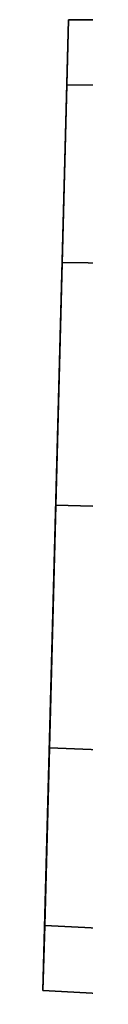
# Model space of a CAD drawing. Units: inches. Extents: x -120 to 132, y -60 to 60.
# Drawn here: x -94 to -94, y -45 to -43 of the extents above; entities that cross this region are included whole.
import ezdxf

# ---------------------------------------------------------------- set-up
doc = ezdxf.new("R2010")
doc.units = ezdxf.units.IN
doc.header["$MEASUREMENT"] = 0
doc.layers.add('SEAT-CASTER', color=5, linetype='Continuous')

# ---------------------------------------------------------------- blocks, each defined once
blk = doc.blocks.new('1SAYL_UPHSMIDBCK_ARMS_1T')
at = {"layer": 'SEAT-CASTER'}
for points in [[(2.1785, 12.7313, 1.8), (2.1932, 13.3638, 1.7915), (2.0346, 13.3638, 1.1998), (2.0177, 12.7313, 1.2)], [(2.0177, 12.7313, 1.2), (2.0346, 13.3638, 1.1998), (2.1932, 13.3638, 0.6081), (2.1785, 12.7313, 0.6)], [(4.2428, 13.3638, 1.7915), (2.0346, 13.3638, 1.1998), (2.1932, 13.3638, 1.7915), (3.8097, 13.3638, 2.2246)], [(4.2428, 13.3638, 1.7915), (4.4013, 13.3638, 1.1998), (2.1932, 13.3638, 0.6081), (2.0346, 13.3638, 1.1998)], [(2.6177, 12.7313, 2.2392), (2.6263, 13.3638, 2.2246), (2.1932, 13.3638, 1.7915), (2.1785, 12.7313, 1.8)], [(2.1785, 12.7313, 0.6), (2.1932, 13.3638, 0.6081), (2.6263, 13.3638, 0.175), (2.6177, 12.7313, 0.1608)], [(3.218, 13.3638, 2.3831), (3.8097, 13.3638, 2.2246), (2.1932, 13.3638, 1.7915), (2.6263, 13.3638, 2.2246)], [(4.2428, 13.3638, 0.6081), (2.6263, 13.3638, 0.175), (2.1932, 13.3638, 0.6081), (4.4013, 13.3638, 1.1998)], [(3.2177, 12.7313, 2.4), (3.218, 13.3638, 2.3831), (2.6263, 13.3638, 2.2246), (2.6177, 12.7313, 2.2392)], [(2.6177, 12.7313, 0.1608), (2.6263, 13.3638, 0.175), (3.218, 13.3638, 0.0164), (3.2177, 12.7313, 0)], [(4.2428, 13.3638, 0.6081), (3.8097, 13.3638, 0.175), (3.218, 13.3638, 0.0164), (2.6263, 13.3638, 0.175)], [(3.8177, 12.7313, 2.2392), (3.8097, 13.3638, 2.2246), (3.218, 13.3638, 2.3831), (3.2177, 12.7313, 2.4)], [(3.2177, 12.7313, 0), (3.218, 13.3638, 0.0164), (3.8097, 13.3638, 0.175), (3.8177, 12.7313, 0.1608)], [(4.257, 12.7313, 1.8), (4.2428, 13.3638, 1.7915), (3.8097, 13.3638, 2.2246), (3.8177, 12.7313, 2.2392)], [(3.8177, 12.7313, 0.1608), (3.8097, 13.3638, 0.175), (4.2428, 13.3638, 0.6081), (4.257, 12.7313, 0.6)], [(4.257, 12.7313, 0.6), (4.2428, 13.3638, 0.6081), (4.4013, 13.3638, 1.1998), (4.4177, 12.7313, 1.2)], [(4.4177, 12.7313, 1.2), (4.4013, 13.3638, 1.1998), (4.2428, 13.3638, 1.7915), (4.257, 12.7313, 1.8)]]:
    blk.add_3dface(points, dxfattribs=at)

msp = doc.modelspace()

# ---------------------------------------------------------------- block references
at = {"rotation": 88.48804580949086}
msp.add_blockref('1SAYL_UPHSMIDBCK_ARMS_1T', (-80.8038, -47.2686), dxfattribs=at)

doc.saveas('drawing.dxf')
